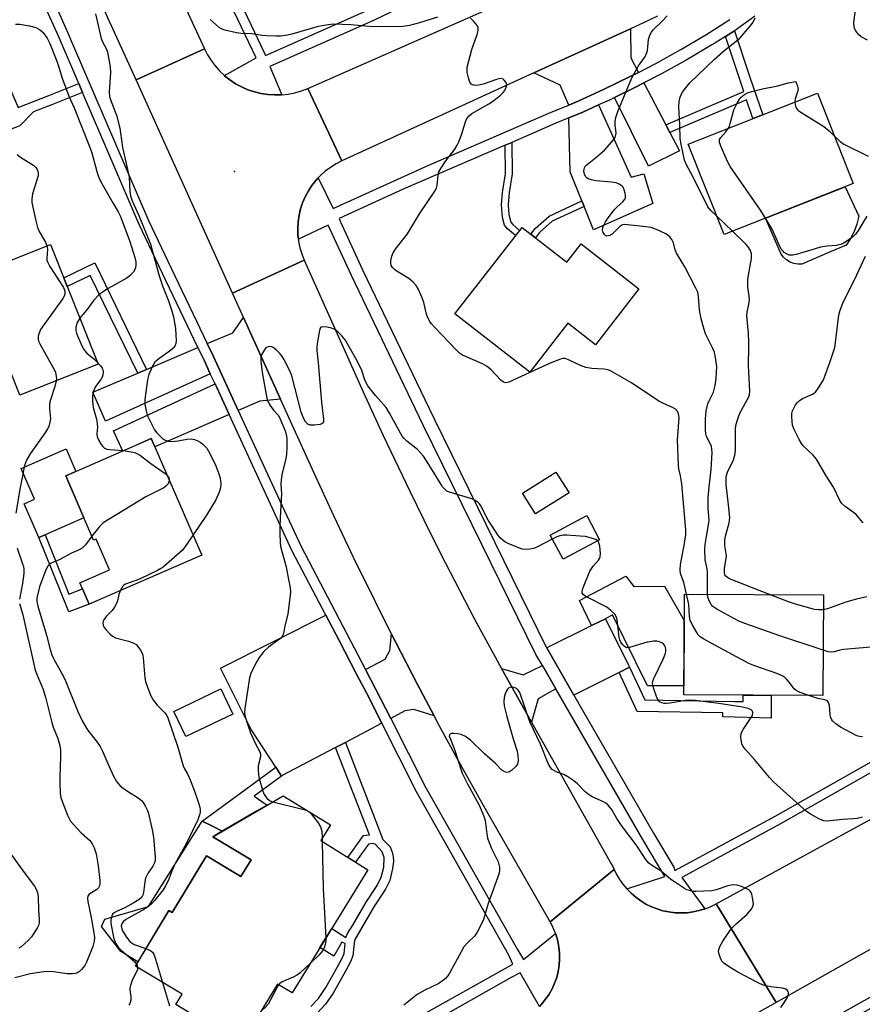
# Model space of a CAD drawing. Units: inches. Extents: x 1261764 to 1267764, y 517453 to 521453.
# Drawn here: x 1263241 to 1263506, y 519797 to 520107 of the extents above; entities that cross this region are included whole.
import ezdxf

# ---------------------------------------------------------------- set-up
doc = ezdxf.new("R2010")
doc.units = ezdxf.units.IN
doc.header["$MEASUREMENT"] = 0
for name, color, linetype in [('BLDG-Footprint', 5, 'Continuous'), ('CULTRL-Pad', 6, 'Continuous'), ('ELEV-Spot Elevation', 7, 'Continuous'), ('TRANS-Driveway', 251, 'Continuous'), ('TRANS-Non Street Sidewalk', 7, 'Continuous'), ('TRANS-Road', 130, 'Continuous'), ('TRANS-Street Sidewalk', 7, 'Continuous'), ('Undefined', 1, 'Continuous')]:
    doc.layers.add(name, color=color, linetype=linetype)

msp = doc.modelspace()

# ---------------------------------------------------------------- linework, layer by layer
at = {"layer": 'BLDG-Footprint'}
for points, elevation in [([(1263503.42, 520054.96), (1263462.8, 520038.92), (1263451.55, 520067.4), (1263492.17, 520083.44)], 391.88), ([(1263399.24, 520041.21), (1263413.36, 520030.25), (1263417.83, 520036.02), (1263436.01, 520021.91), (1263422.34, 520004.3), (1263413.65, 520011.04), (1263401.74, 519995.68), (1263378.13, 520014.01)], 387.2), ([(1263265.83, 519998.12), (1263241.18, 519988.39), (1263226.29, 520026.1), (1263250.93, 520035.83)], 390.67), ([(1263282.58, 519974.74), (1263298.54, 519938.04), (1263263.05, 519922.61), (1263260.1, 519929.41), (1263269.4, 519933.45), (1263265.2, 519943.11), (1263264.46, 519942.79), (1263255.66, 519963.03)], 387.03), ([(1263414.03, 519957.65), (1263403.49, 519951.04), (1263399.37, 519957.6), (1263409.92, 519964.21)], 384.88), ([(1263423.65, 519942.9), (1263412.14, 519936.79), (1263408.1, 519944.39), (1263419.61, 519950.51)], 384.38), ([(1263494.06, 519925.64), (1263493.91, 519893.89), (1263450.17, 519894.1), (1263450.32, 519925.85)], 386.94), ([(1263308.23, 519888.04), (1263293.42, 519880.99), (1263289.65, 519888.92), (1263304.46, 519895.97)], 385.3), ([(1263350.76, 519839.09), (1263326.89, 519800.31), (1263322.34, 519803.11), (1263310.72, 519784.23), (1263290.29, 519796.67), (1263292.27, 519799.96), (1263277.6, 519808.79), (1263288.11, 519826.25), (1263289.19, 519825.59), (1263299.97, 519843.5), (1263310.81, 519836.97), (1263313.99, 519842.25), (1263301.97, 519849.48), (1263324.08, 519862.39), (1263338.97, 519853.22), (1263335.91, 519848.24)], 384.71)]:
    msp.add_lwpolyline(points, close=True, dxfattribs=dict(at, elevation=elevation))
at = {"layer": 'CULTRL-Pad'}
for points in [[(1263496.01, 520033.36), (1263487.33, 520029.63), (1263486.06, 520029.63), (1263484.8, 520029.86), (1263483.61, 520030.31), (1263482.51, 520030.97), (1263481.54, 520031.8), (1263480.74, 520032.8), (1263475.85, 520044.07), (1263500.93, 520053.98), (1263505.2, 520044.69), (1263504.61, 520042.26), (1263503.75, 520039.92), (1263502.62, 520037.69), (1263501.24, 520035.61)], [(1263249.18, 519944.45), (1263247.23, 519943.6), (1263242.6, 519954.25), (1263245.87, 519955.67), (1263241.65, 519965.36), (1263255.81, 519971.52), (1263258.89, 519964.44), (1263255.66, 519963.03), (1263261.42, 519949.77)], [(1263431.88, 519931.44), (1263434.39, 519928.26), (1263444.1, 519928.28), (1263450.28, 519917.49), (1263450.18, 519896.93), (1263438.74, 519896.98), (1263427.75, 519919.34), (1263425.46, 519918.04), (1263421.11, 519915.91), (1263417.29, 519923.79)], [(1263301.97, 519849.48), (1263313.99, 519842.25), (1263310.81, 519836.97), (1263299.97, 519843.5), (1263289.19, 519825.59), (1263288.11, 519826.25), (1263278.41, 519810.13), (1263273, 519813.39), (1263266.97, 519821.18), (1263267.99, 519823.55), (1263281.71, 519827.52), (1263298.63, 519854.4), (1263302.03, 519852.69), (1263304.94, 519851.22)]]:
    msp.add_lwpolyline(points, close=True, dxfattribs=at)
at = {"layer": 'ELEV-Spot Elevation'}
msp.add_point((1263308.8, 520058.8, 385.31), dxfattribs=at)
at = {"layer": 'TRANS-Driveway'}
for points in [[(1263435.87, 520089.99), (1263433.27, 520088.64), (1263425.13, 520084.68), (1263416.87, 520080.95), (1263413.92, 520079.7), (1263411.29, 520085.96), (1263403, 520089.79), (1263433.35, 520103.7), (1263433.47, 520094.57)], [(1263444.52, 520073.5), (1263445.8, 520071.07), (1263448.83, 520065.29), (1263439.07, 520060.49), (1263428.29, 520082.04), (1263434.96, 520085.28), (1263437.62, 520086.67)], [(1263418.78, 520047.81), (1263418.09, 520049.52), (1263414.43, 520058.64), (1263414.02, 520075.67), (1263418.38, 520077.5), (1263423.28, 520079.72), (1263433.55, 520057.05), (1263437.57, 520058.05), (1263440.44, 520048.68), (1263421.75, 520040.4)], [(1263323.26, 519987.16), (1263316.77, 519986.55), (1263309.96, 519983.59), (1263302.04, 520000.78), (1263300.2, 520004.64), (1263308.28, 520008.06), (1263311.65, 520012.81)], [(1263301.15, 519995.15), (1263268.18, 519980.2), (1263264.23, 519989.4), (1263278.31, 519995.37), (1263281.04, 519996.52), (1263297.29, 520003.4), (1263299.18, 519999.44)], [(1263307.06, 519982.33), (1263283.7, 519972.17), (1263282.58, 519974.74), (1263273.61, 519970.84), (1263270.72, 519977.21), (1263302.64, 519991.93)], [(1263355.13, 519885.21), (1263343.68, 519879.17), (1263340.6, 519877.55), (1263323.61, 519868.59), (1263323.58, 519868.57), (1263321.73, 519871.41), (1263314.07, 519883.18), (1263304.33, 519902.47), (1263337.49, 519919.14), (1263341.67, 519911.18), (1263347.21, 519900.64), (1263350.38, 519894.59)], [(1263433.07, 519902.84), (1263429.8, 519901.18), (1263415.59, 519894), (1263407.11, 519908.71), (1263406.99, 519908.96), (1263421.11, 519915.91), (1263425.46, 519918.04)], [(1263371.57, 519887.55), (1263365.23, 519889.48), (1263362.41, 519889.06), (1263357.92, 519886.69), (1263353.19, 519896.04), (1263350.12, 519901.9), (1263350.01, 519902.11), (1263356.17, 519905.36), (1263357.61, 519908.09), (1263358.18, 519913.25), (1263359.54, 519910.55), (1263366.34, 519897.39)], [(1263409.86, 519896.05), (1263404.37, 519892.89), (1263402.23, 519885.51), (1263393.69, 519900.68), (1263392.77, 519902.38), (1263399.61, 519900.38), (1263405.68, 519903.31)]]:
    msp.add_lwpolyline(points, close=True, dxfattribs=at)
at = {"layer": 'TRANS-Non Street Sidewalk'}
for points in [[(1263259.77, 520086.44), (1263260.96, 520083.65), (1263251.51, 520079.9), (1263245.48, 520077.55), (1263241.26, 520073.2), (1263233.31, 520070.09), (1263232.3, 520072.41), (1263231.09, 520075.19), (1263237.66, 520077.75), (1263227.8, 520100.39), (1263230.79, 520101.83), (1263240.75, 520078.96), (1263250.4, 520082.73)], [(1263445.8, 520071.07), (1263444.52, 520073.5), (1263469.02, 520083.95), (1263467.85, 520087.4), (1263463.22, 520101.27), (1263466.08, 520103.07), (1263470.96, 520088.45), (1263474.97, 520076.65), (1263471.91, 520075.44), (1263469.91, 520081.35)], [(1263393.98, 520067.07), (1263396.05, 520067.96), (1263396.16, 520058.03), (1263395.18, 520052.19), (1263394.87, 520048.28), (1263395.12, 520045.25), (1263395.71, 520042.88), (1263396.31, 520042.12), (1263398.49, 520040.25), (1263397.21, 520038.6), (1263394.67, 520040.77), (1263393.77, 520041.86), (1263393.11, 520044.36), (1263392.76, 520048.26), (1263393.1, 520052.17), (1263394.08, 520058.03)], [(1263418.78, 520047.81), (1263408.77, 520043.16), (1263404.74, 520039.6), (1263403.46, 520037.94), (1263402, 520039.07), (1263403.39, 520040.86), (1263407.75, 520044.72), (1263418.09, 520049.52)], [(1263281.04, 519996.52), (1263278.31, 519995.37), (1263263.4, 520026.07), (1263256.15, 520022.62), (1263255.06, 520025.37), (1263264.78, 520030)], [(1263249.18, 519944.45), (1263256.68, 519925.81), (1263260.95, 519927.45), (1263262.19, 519924.59), (1263263.04, 519922.64), (1263256.65, 519920.19), (1263247.23, 519943.6)], [(1263429.8, 519901.18), (1263433.07, 519902.84), (1263437.85, 519892.55), (1263466.12, 519892.04), (1263468.85, 519891.99), (1263468.87, 519894.01), (1263474.01, 519893.99), (1263477.68, 519893.97), (1263477.67, 519886.82), (1263462.41, 519887.16), (1263462.42, 519888.44), (1263435.49, 519888.92)], [(1263323.58, 519868.57), (1263315.01, 519862.25), (1263319.04, 519859.45), (1263315.67, 519857.48), (1263304.94, 519851.22), (1263302.03, 519852.69), (1263298.63, 519854.4), (1263321.73, 519871.41)]]:
    msp.add_lwpolyline(points, close=True, dxfattribs=at)
msp.add_lwpolyline([(1263332.84, 519796.11), (1263335.21, 519798.61), (1263337.55, 519802.02), (1263341.2, 519808.57), (1263342.67, 519811.29), (1263343.27, 519812.78), (1263343.58, 519815.87), (1263342.56, 519816.32), (1263340.08, 519811.87), (1263335.67, 519814.58), (1263339.35, 519820.55), (1263343.78, 519817.82), (1263344.35, 519819.05), (1263345.97, 519821.62), (1263350.21, 519828.89), (1263353.62, 519834.09), (1263354.97, 519836.75), (1263355.72, 519839.88), (1263355.9, 519842.9), (1263355.29, 519844.75), (1263353.03, 519847.1), (1263352.32, 519847.31), (1263350.92, 519847.17), (1263346.89, 519841.48), (1263344.48, 519842.96), (1263349.36, 519849.85), (1263351.21, 519850.03), (1263340.6, 519877.55), (1263343.68, 519879.17), (1263355.46, 519848.64), (1263357.76, 519846.27), (1263358.41, 519844.66), (1263358.75, 519843.28), (1263358.77, 519841.72), (1263358.52, 519839.47), (1263357.62, 519835.66), (1263356.26, 519833), (1263352.63, 519827.45), (1263348.41, 519820.2), (1263346.53, 519816.93), (1263346.03, 519811.99), (1263345.25, 519810.07), (1263343.68, 519807.22), (1263339.78, 519800.26), (1263337.43, 519796.83), (1263334.78, 519793.98)], dxfattribs=at)
at = {"layer": 'TRANS-Road'}
for points in [[(1263214.26, 520284.76), (1263246.31, 520213.47), (1263253.29, 520197.93), (1263265.39, 520171.02), (1263299.36, 520097.39), (1263277.81, 520087.59), (1263265.07, 520115.73), (1263264.25, 520117.56), (1263252.48, 520142.58), (1263215.96, 520220.23), (1263206.48, 520242.16), (1263195.15, 520268.37), (1263178.5, 520306.9)], [(1263441.92, 520107.69), (1263437.46, 520105.58), (1263433.35, 520103.7), (1263403, 520089.79), (1263342.58, 520062.11), (1263331.84, 520084.91), (1263394.47, 520112.46)], [(1263757.15, 519953.68), (1263693.81, 519917.75), (1263669.39, 519904.1), (1263632.53, 519883.51), (1263604.41, 519867.79), (1263554.52, 519839.72), (1263549.79, 519837.06), (1263516.53, 519818.35), (1263479.16, 519797.3), (1263460.37, 519828.34), (1263498.8, 519849.49), (1263511.76, 519856.45), (1263515.06, 519858.23), (1263520.39, 519861.09), (1263568.78, 519887.1), (1263601.05, 519905.41), (1263612.95, 519912.16), (1263621.91, 519917.24), (1263625.89, 519919.5), (1263660.92, 519939.37), (1263668.33, 519943.58), (1263678.08, 519949), (1263736.64, 519981.52)], [(1263404.7, 519796.08), (1263405.46, 519796.85), (1263406.68, 519798.34), (1263407.77, 519799.94), (1263408.71, 519801.63), (1263409.51, 519803.39), (1263410.15, 519805.21), (1263410.62, 519807.08), (1263410.93, 519808.99), (1263411.08, 519810.91), (1263411.05, 519812.84), (1263410.86, 519814.77), (1263410.5, 519816.66), (1263409.98, 519818.52), (1263409.79, 519819.02), (1263409.3, 519820.33), (1263408.74, 519821.52), (1263408.12, 519822.67), (1263428.21, 519839.18), (1263429.01, 519837.55), (1263429.94, 519835.99), (1263430.99, 519834.51), (1263432.17, 519833.1), (1263432.22, 519833.04), (1263433.57, 519831.67), (1263435.03, 519830.42), (1263436.59, 519829.3), (1263438.24, 519828.31), (1263439.97, 519827.46), (1263441.76, 519826.75), (1263443.6, 519826.2), (1263445.48, 519825.81), (1263447.39, 519825.57), (1263449.31, 519825.5), (1263451.23, 519825.58), (1263453.14, 519825.82), (1263455.02, 519826.22), (1263456.75, 519826.75), (1263456.86, 519826.78), (1263458.65, 519827.49), (1263460.37, 519828.34), (1263479.16, 519797.3), (1263473.78, 519794.27)]]:
    msp.add_lwpolyline(points, dxfattribs=at)
for points in [[(1263305.62, 520088.97), (1263305.66, 520088.94), (1263307.34, 520087.61), (1263309.13, 520086.42), (1263311.01, 520085.39), (1263312.98, 520084.53), (1263315.02, 520083.84), (1263317.11, 520083.33), (1263319.23, 520083), (1263321.37, 520082.86), (1263323.52, 520082.9), (1263323.63, 520082.91), (1263325.66, 520083.13), (1263327.77, 520083.55), (1263329.83, 520084.14), (1263331.84, 520084.91), (1263342.58, 520062.11), (1263340.74, 520061.18), (1263339, 520060.09), (1263337.35, 520058.86), (1263335.82, 520057.49), (1263335.12, 520056.75), (1263334.41, 520056), (1263333.14, 520054.38), (1263332.01, 520052.66), (1263331.03, 520050.85), (1263330.22, 520048.97), (1263329.57, 520047.02), (1263329.09, 520045.02), (1263328.79, 520042.98), (1263328.67, 520040.93), (1263328.72, 520038.88), (1263328.88, 520037.48), (1263328.96, 520036.83), (1263329.36, 520034.82), (1263329.95, 520032.85), (1263330.7, 520030.93), (1263308.16, 520020.53), (1263277.81, 520087.59), (1263299.36, 520097.39), (1263300.3, 520095.53), (1263301.4, 520093.76), (1263302.68, 520092.03), (1263304.1, 520090.42)], [(1263392.77, 519902.38), (1263393.69, 519900.68), (1263402.23, 519885.51), (1263427.34, 519840.94), (1263427.8, 519840.07), (1263428.21, 519839.18), (1263408.12, 519822.67), (1263387.61, 519858.37), (1263380.38, 519871.3), (1263373.29, 519884.31), (1263371.57, 519887.55), (1263366.34, 519897.39), (1263359.54, 519910.55), (1263358.18, 519913.25), (1263352.89, 519923.78), (1263346.37, 519937.08), (1263340.01, 519950.46), (1263333.79, 519963.9), (1263323.26, 519987.16), (1263311.65, 520012.81), (1263308.16, 520020.53), (1263330.7, 520030.93), (1263349.27, 519989.5), (1263355.47, 519975.95), (1263364, 519958.01), (1263370.58, 519944.64), (1263375.06, 519935.78), (1263384.23, 519918.15)]]:
    msp.add_lwpolyline(points, close=True, dxfattribs=at)
at = {"layer": 'TRANS-Street Sidewalk'}
for points in [[(1263301.97, 520130.25), (1263315.11, 520102.6), (1263318.05, 520096.42), (1263318.57, 520095.24), (1263350.99, 520109.67)], [(1263385.04, 520122.01), (1263352.55, 520106.32), (1263321.09, 520092.31), (1263319.85, 520091.81), (1263323.63, 520082.91), (1263323.52, 520082.9), (1263321.37, 520082.86), (1263319.23, 520083), (1263317.11, 520083.33), (1263315.02, 520083.84), (1263312.98, 520084.53), (1263311.01, 520085.39), (1263309.13, 520086.42), (1263307.34, 520087.61), (1263305.66, 520088.94), (1263305.62, 520088.97), (1263315.57, 520094.51), (1263305.17, 520116.4)], [(1263472.5, 520107.63), (1263466.74, 520103.48), (1263466.08, 520103.07), (1263463.22, 520101.27), (1263459.86, 520099.16), (1263458.98, 520098.61), (1263451.09, 520093.95), (1263443.09, 520089.51), (1263437.62, 520086.67), (1263434.96, 520085.28), (1263428.29, 520082.04), (1263426.72, 520081.28), (1263423.28, 520079.72), (1263418.38, 520077.5), (1263414.02, 520075.67), (1263409.93, 520073.95), (1263396.05, 520067.96), (1263393.98, 520067.07), (1263361.87, 520053.22), (1263341.74, 520044.05), (1263342.03, 520043.19), (1263349.12, 520027.69), (1263368.64, 519987.09), (1263371.71, 519980.71), (1263406.99, 519908.96), (1263407.11, 519908.71), (1263415.59, 519894), (1263440.61, 519850.59), (1263446.97, 519839.91), (1263447.37, 519838.88), (1263479.11, 519856.09), (1263527.94, 519883.76)], [(1263520.72, 519876.25), (1263480.56, 519853.49), (1263449.52, 519836.65), (1263456.75, 519826.75), (1263455.02, 519826.22), (1263453.14, 519825.82), (1263451.23, 519825.58), (1263449.31, 519825.5), (1263447.39, 519825.57), (1263445.48, 519825.81), (1263443.6, 519826.2), (1263441.76, 519826.75), (1263439.97, 519827.46), (1263438.24, 519828.31), (1263436.59, 519829.3), (1263435.03, 519830.42), (1263433.57, 519831.67), (1263432.22, 519833.04), (1263432.17, 519833.1), (1263444.16, 519836.95), (1263437.22, 519848.6), (1263409.86, 519896.05), (1263405.68, 519903.31), (1263403.64, 519906.85), (1263386.62, 519941.46), (1263368.17, 519978.99), (1263345.55, 520026.02), (1263338.27, 520041.95), (1263328.88, 520037.48), (1263328.72, 520038.88), (1263328.67, 520040.93), (1263328.79, 520042.98), (1263329.09, 520045.02), (1263329.57, 520047.02), (1263330.22, 520048.97), (1263331.03, 520050.85), (1263332.01, 520052.66), (1263333.14, 520054.38), (1263334.41, 520056), (1263335.12, 520056.75), (1263339.86, 520047.14), (1263369.22, 520060.48), (1263408.46, 520077.41), (1263413.92, 520079.7), (1263416.87, 520080.95), (1263425.13, 520084.68), (1263433.27, 520088.64), (1263435.87, 520089.99), (1263441.31, 520092.82), (1263449.23, 520097.21), (1263457.03, 520101.82), (1263464.64, 520106.6)], [(1263479.44, 519782.52), (1263540.82, 519816.92), (1263542.1, 519817.64), (1263556.03, 519825.45), (1263560.77, 519828.11), (1263594.3, 519846.92), (1263614.15, 519857.89), (1263621.75, 519862.08), (1263643.45, 519874.18), (1263645.07, 519872.8), (1263615.49, 519855.47), (1263574.29, 519832.39), (1263531.84, 519808.38), (1263489.25, 519784.37)]]:
    msp.add_lwpolyline(points, dxfattribs=at)
for points in [[(1263358.71, 519788.33, 0), (1263396.36, 519809.43, 0), (1263395.14, 519812.21, 0), (1263366.06, 519863.59, 0), (1263355.13, 519885.21, 0), (1263350.38, 519894.59, 0), (1263347.21, 519900.64, 0), (1263341.67, 519911.18, 0), (1263337.49, 519919.14, 0), (1263326.87, 519939.35, 0), (1263307.06, 519982.33, 0), (1263302.64, 519991.93, 0), (1263301.15, 519995.15, 0), (1263299.18, 519999.44, 0), (1263297.29, 520003.4, 0), (1263282.81, 520033.71, 0), (1263278.8, 520042.11, 0), (1263260.96, 520083.65, 0), (1263259.77, 520086.44, 0), (1263253.38, 520101.32, 0), (1263249.17, 520110.65, 0), (1263239.45, 520132.21, 0)], [(1263252.02, 520112.02, 0), (1263256.27, 520102.59, 0), (1263257.73, 520099.21, 0), (1263281.68, 520043.41, 0), (1263288.88, 520028.35, 0), (1263300.2, 520004.64, 0), (1263302.04, 520000.78, 0), (1263309.96, 519983.59, 0), (1263323.05, 519955.2, 0), (1263329.71, 519940.75, 0), (1263350.01, 519902.11, 0), (1263350.12, 519901.9, 0), (1263353.19, 519896.04, 0), (1263357.92, 519886.69, 0), (1263368.85, 519865.08, 0), (1263377.24, 519850.26, 0), (1263397.9, 519813.77, 0), (1263399.76, 519810.87, 0), (1263409.79, 519819.02, 0), (1263409.98, 519818.52, 0), (1263410.5, 519816.66, 0), (1263410.86, 519814.77, 0), (1263411.05, 519812.84, 0), (1263411.08, 519810.91, 0), (1263410.93, 519808.99, 0), (1263410.62, 519807.08, 0), (1263410.15, 519805.21, 0), (1263409.51, 519803.39, 0), (1263408.71, 519801.63, 0), (1263407.77, 519799.94, 0), (1263406.68, 519798.34, 0), (1263405.46, 519796.85, 0), (1263404.7, 519796.08, 0), (1263398.61, 519806.62, 0), (1263395.87, 519805.14, 0), (1263369.46, 519790.34, 0)]]:
    msp.add_polyline3d(points, dxfattribs=at)
at = {"layer": 'Undefined'}
for p, q in [((1263465.51, 520039.99, 390), (1263460.46, 520044.85, 390)), ((1263336.37, 519849, 384), (1263336.39, 519847.94, 384))]:
    msp.add_line(p, q, dxfattribs=at)
for points, elevation in [([(1263265.06, 520108.4), (1263266.77, 520100.65), (1263267.2, 520099.57), (1263268.5, 520097.28), (1263268.86, 520096.3), (1263269.65, 520091.72), (1263269.73, 520089.98), (1263269.36, 520083.82), (1263269.48, 520082.43), (1263269.92, 520080.82), (1263271.65, 520076.52), (1263272.67, 520072.38), (1263272.93, 520070.97), (1263273.55, 520066.38), (1263274.73, 520061.27), (1263275.63, 520056.96), (1263275.89, 520052.51), (1263276.09, 520051.12), (1263276.61, 520049.57), (1263278.71, 520044.94), (1263282.31, 520035.96), (1263285.03, 520025.97), (1263286.09, 520022.86), (1263288.02, 520018.09), (1263289, 520015.29), (1263289.54, 520013.06), (1263290.16, 520009.36), (1263290.38, 520005.48), (1263290.29, 520004.62), (1263289.97, 520003.81), (1263289.48, 520003.19), (1263288.68, 520002.45), (1263284.94, 519999.81), (1263283.76, 519998.75), (1263283.27, 519998.08), (1263282.86, 519997.31), (1263281.79, 519994.91), (1263281.4, 519993.23), (1263280.51, 519987.05), (1263280.56, 519985.62), (1263281.06, 519983), (1263281.32, 519982.17), (1263281.78, 519981.11), (1263283.61, 519977.5), (1263284.29, 519976.6), (1263285.25, 519975.57), (1263286.07, 519974.8), (1263286.73, 519974.32), (1263287.92, 519973.89), (1263289, 519973.81), (1263291.02, 519974.02), (1263293.79, 519974.6), (1263295.14, 519974.65), (1263296.22, 519974.42), (1263297.27, 519974.03), (1263298.01, 519973.65), (1263298.67, 519973.14), (1263300.04, 519971.74), (1263300.96, 519970.31), (1263302.93, 519966.17), (1263303.86, 519963.7), (1263304.27, 519962.3), (1263304.43, 519960.64), (1263304.35, 519959.27), (1263303.92, 519957.91), (1263302.87, 519955.52), (1263300.01, 519950.63), (1263295.75, 519944.45)], 386), ([(1263457.6, 519925.81), (1263457.61, 519932.7), (1263457.47, 519933.74), (1263456.85, 519936.55), (1263456.75, 519939.72), (1263456.91, 519941.42), (1263457.28, 519943.95), (1263458.07, 519948.22), (1263458.08, 519949.13), (1263457.85, 519952.65), (1263457.8, 519956.1), (1263458.13, 519959.62), (1263458.78, 519965), (1263459.06, 519970.34), (1263459, 519971.43), (1263458.82, 519972.23), (1263458.27, 519973.58), (1263457.34, 519975.42), (1263457.08, 519976.23), (1263456.95, 519977.64), (1263456.95, 519980.83), (1263457.23, 519983.44), (1263457.71, 519985.64), (1263458.1, 519986.63), (1263459.45, 519989.38), (1263460.05, 519991.5), (1263460.37, 519993.7), (1263460.49, 519997.39), (1263460.17, 520000.25), (1263459.82, 520001.89), (1263459.32, 520003.09), (1263456.97, 520007.75), (1263456.52, 520009.1), (1263455.6, 520012.42), (1263455.07, 520015.28), (1263454.77, 520019.39), (1263454.54, 520020.77), (1263453.98, 520022.1), (1263450.48, 520028.75), (1263447.84, 520033.09), (1263447.43, 520034.13), (1263446.88, 520036.32), (1263446.43, 520037.35), (1263445.76, 520038.21), (1263444.45, 520039.19), (1263441.56, 520040.58), (1263439.92, 520041.16), (1263438.15, 520041.42), (1263431.51, 520042.13), (1263430.86, 520042.03), (1263430.22, 520041.7), (1263428.22, 520039.65), (1263427.56, 520039.12), (1263426.86, 520038.7), (1263426.4, 520038.52), (1263425.95, 520038.47), (1263425.55, 520038.63), (1263425.19, 520038.94), (1263424.76, 520039.55), (1263424.62, 520039.98), (1263424.59, 520040.41), (1263424.81, 520041.46), (1263425.47, 520042.99), (1263426.3, 520044.23), (1263428.31, 520046.8), (1263429.13, 520047.65), (1263430.93, 520049.21), (1263431.64, 520050.06), (1263431.79, 520050.55), (1263431.8, 520051.08), (1263431.67, 520051.92), (1263431.37, 520053.04), (1263431.04, 520053.81), (1263430.71, 520054.2), (1263429.83, 520054.77), (1263428.83, 520055.17), (1263427.43, 520055.42), (1263422.5, 520055.82), (1263421.12, 520056.13), (1263420.09, 520056.49), (1263419.65, 520056.76), (1263419.23, 520057.25), (1263418.94, 520057.97), (1263418.74, 520059), (1263418.75, 520059.52), (1263418.86, 520059.97), (1263419.24, 520060.59), (1263422.33, 520063.04), (1263425.19, 520065.48), (1263427.54, 520068.07), (1263428.53, 520069.47), (1263428.79, 520070.28), (1263428.84, 520070.85), (1263428.59, 520073.48), (1263428.6, 520074.63), (1263428.8, 520075.75), (1263429.38, 520077.66), (1263433.79, 520088.28), (1263435.89, 520092.01), (1263437.79, 520094.62), (1263438.34, 520095.59), (1263438.72, 520096.9), (1263439.09, 520100.35), (1263439.44, 520101.69), (1263439.96, 520102.6), (1263440.61, 520103.43), (1263443.38, 520106.13), (1263444.95, 520107.81)], 388), ([(1263507.97, 520100.08), (1263505.96, 520101.14), (1263505.09, 520101.86), (1263504.26, 520103.05), (1263503.87, 520103.83), (1263503.72, 520104.35), (1263503.67, 520105.71), (1263504.17, 520109.66)], 392), ([(1263239.89, 520105.19), (1263241.28, 520105.1), (1263244.22, 520104.59), (1263246.24, 520104.13), (1263247.43, 520103.51), (1263248.44, 520102.63), (1263249.81, 520100.7), (1263250.71, 520099.03), (1263252.85, 520093.52), (1263253.53, 520091.66), (1263254.56, 520088.17), (1263256.7, 520082.49), (1263258.37, 520078.82), (1263263.2, 520066.69), (1263263.87, 520064.69), (1263265.43, 520058.77), (1263265.87, 520057.38), (1263266.74, 520055.54), (1263270.45, 520048.96), (1263272.2, 520046.13), (1263272.94, 520044.59), (1263275.84, 520036.81), (1263277.41, 520031.72), (1263277.72, 520030.32), (1263277.75, 520029.22), (1263277.55, 520028.16), (1263276.99, 520027.22), (1263276.05, 520026.16), (1263275.4, 520025.6), (1263274.67, 520025.13), (1263268.99, 520021.93), (1263267.27, 520020.82), (1263266.1, 520019.96), (1263264.54, 520018.34), (1263262.61, 520015.65), (1263260.1, 520012.63)], 388), ([(1263372.66, 520107.36), (1263366.97, 520105.53), (1263363.79, 520104.76), (1263361.81, 520104.46), (1263352.33, 520104.34), (1263345.36, 520104.9), (1263339.93, 520105.12), (1263338.23, 520104.92), (1263335.14, 520104.4), (1263326.84, 520101.98), (1263325.45, 520101.71), (1263323.22, 520101.41), (1263321.8, 520101.37), (1263318.9, 520101.51), (1263317.45, 520101.63), (1263314.25, 520102.07), (1263310.86, 520102.17), (1263309.44, 520102.41), (1263305.77, 520103.27), (1263304.71, 520103.67), (1263303.99, 520104.13), (1263301.11, 520106.63)], 386), ([(1263451.02, 519925.85), (1263450.15, 519929.42), (1263449.13, 519932.31), (1263448.96, 519933.41), (1263449.13, 519935.12), (1263450.39, 519941.72), (1263450.75, 519944.59), (1263450.8, 519946.06), (1263449.53, 519960.47), (1263449.14, 519963), (1263448.59, 519965.26), (1263448.45, 519966.29), (1263448.18, 519974.36), (1263448.68, 519981.32), (1263448.44, 519982.68), (1263447.96, 519983.61), (1263447.56, 519983.96), (1263446.83, 519984.39), (1263443.6, 519985.85), (1263442.29, 519986.52), (1263433.69, 519992.27), (1263427.04, 519996.04), (1263426.23, 519996.36), (1263425.14, 519996.6), (1263421.2, 519996.82), (1263419.27, 519997.12), (1263417.69, 519997.71), (1263413.84, 519999.58), (1263412.79, 519999.9), (1263412.13, 519999.92), (1263411.32, 519999.74), (1263408.08, 519998.51), (1263395.1, 519992.54), (1263394.12, 519992.32), (1263393.44, 519992.46), (1263392.54, 519993.12), (1263389.49, 519996.4), (1263388.26, 519997.48), (1263386.76, 519998.27), (1263380.53, 520000.97), (1263379.59, 520001.63), (1263378.55, 520002.63), (1263371.66, 520009.82), (1263370.73, 520010.87), (1263370.24, 520011.55), (1263369.6, 520012.79), (1263369.2, 520013.86), (1263368.3, 520017.62), (1263367.86, 520019.02), (1263366.7, 520021.68), (1263365.97, 520022.9), (1263364.98, 520023.97), (1263363.66, 520025.13), (1263359.69, 520027.53), (1263359, 520028.03), (1263358.47, 520028.61), (1263358.11, 520029.26), (1263357.94, 520029.99), (1263357.99, 520030.81), (1263358.3, 520032.18), (1263358.72, 520033.23), (1263359.38, 520034.21), (1263363.16, 520039.15), (1263366.98, 520045.51), (1263372.05, 520052.93), (1263372.35, 520053.69), (1263372.54, 520054.48), (1263372.84, 520057.58), (1263373.12, 520058.66), (1263373.68, 520059.69), (1263375.32, 520062.17), (1263378.05, 520065.8), (1263378.83, 520067.06), (1263379.33, 520068.12), (1263380.18, 520070.3), (1263381.46, 520074.46), (1263381.91, 520075.49), (1263382.58, 520076.33), (1263383.42, 520077.02), (1263388.79, 520080.07), (1263390, 520080.82), (1263390.92, 520081.51), (1263392.48, 520082.83), (1263393.31, 520083.64), (1263393.8, 520084.32), (1263394.27, 520085.31), (1263394.44, 520086.06), (1263394.28, 520086.76), (1263393.67, 520087.57), (1263393.27, 520087.86), (1263392.8, 520088), (1263392.02, 520087.93), (1263391.19, 520087.72), (1263387.03, 520086.23), (1263385.6, 520085.95), (1263384.46, 520085.88), (1263383.69, 520086.01), (1263383.25, 520086.28), (1263382.81, 520086.9), (1263382.38, 520088.23), (1263382.02, 520089.91), (1263381.94, 520090.75), (1263382.03, 520091.6), (1263383.44, 520097.22), (1263385.15, 520101.85), (1263385.46, 520103.19), (1263385.42, 520103.91), (1263385.19, 520104.6), (1263384.75, 520105.28), (1263384.02, 520106.12), (1263382.98, 520107)], 386), ([(1263460.46, 520044.85), (1263458.66, 520046.55), (1263457.75, 520047.72), (1263453.09, 520057.05), (1263450.89, 520061.09), (1263450.32, 520062.4), (1263449.28, 520067.34), (1263449.02, 520069.1), (1263448.94, 520073.51), (1263448.6, 520079.14), (1263448.68, 520080.81), (1263448.99, 520082.14), (1263449.67, 520083.67), (1263450.32, 520084.64), (1263452.04, 520086.68), (1263459.78, 520094.15), (1263463.28, 520097.13), (1263466.66, 520099.77), (1263467.82, 520100.78), (1263470.97, 520104.37), (1263471.78, 520105.46), (1263472.33, 520106.4), (1263472.61, 520107.15)], 390), ([(1263464.11, 520072.36), (1263464.49, 520073.1), (1263464.76, 520073.86), (1263465.32, 520076.25), (1263465.92, 520078.24), (1263466.89, 520080.31), (1263467.63, 520081.52), (1263468.17, 520082.15), (1263469.22, 520083.03), (1263470.2, 520083.54), (1263471.57, 520083.97), (1263474.93, 520084.84), (1263479.7, 520085.75), (1263483.03, 520086.72), (1263485.35, 520087.12), (1263485.92, 520085.59), (1263486.08, 520084.63), (1263485.9, 520083.81), (1263485.14, 520081.69), (1263485.08, 520080.64)], 392), ([(1263485.08, 520080.64), (1263485.21, 520079.75), (1263485.43, 520078.96), (1263485.67, 520078.49), (1263486.03, 520078.08), (1263486.96, 520077.41), (1263494.25, 520072.91), (1263495.87, 520071.58), (1263497.47, 520070.03)], 392), ([(1263475.87, 520044.08), (1263474.03, 520046.95), (1263464.69, 520060.32), (1263463.89, 520061.89), (1263461.75, 520066.73), (1263461.34, 520068.06), (1263461.41, 520068.81), (1263461.82, 520069.51), (1263463.39, 520071.28), (1263464.11, 520072.36)], 392), ([(1263497.47, 520070.03), (1263499.35, 520068.19), (1263500.51, 520067.34), (1263508.17, 520063.62)], 392), ([(1263240.36, 520064.12), (1263241.44, 520063.26), (1263245.64, 520060.64), (1263246.25, 520060.07), (1263246.79, 520059.19), (1263247.03, 520058.23), (1263246.99, 520057.42), (1263245.22, 520051.71), (1263245.01, 520050.15), (1263245.05, 520049.04), (1263246.24, 520043.23), (1263246.74, 520041.22), (1263247.34, 520039.89), (1263249.26, 520036.56), (1263249.76, 520035.37)], 390), ([(1263507.78, 520044.7), (1263504.86, 520039.98), (1263504.18, 520039.04), (1263503.36, 520038.25), (1263501.73, 520037.05), (1263500.28, 520036.12), (1263499.51, 520035.78), (1263498.14, 520035.49), (1263495.24, 520035.25), (1263493.18, 520034.94), (1263491.45, 520034.48), (1263485.54, 520032.64), (1263484.44, 520032.45), (1263483.35, 520032.51), (1263482.63, 520032.78), (1263481.75, 520033.33), (1263481.36, 520033.67), (1263480.83, 520034.36), (1263480, 520035.91), (1263477.93, 520040.6), (1263475.87, 520044.08)], 392), ([(1263477.16, 519925.72), (1263464.56, 519930.67), (1263463.89, 519931.05), (1263463.33, 519931.51), (1263463.08, 519931.87), (1263462.9, 519932.51), (1263462.93, 519933.85), (1263463.53, 519937.77), (1263463.5, 519938.59), (1263463.1, 519941.09), (1263463.09, 519942.87), (1263463.3, 519944.02), (1263464.4, 519948.21), (1263464.59, 519949.92), (1263464.26, 519953.89), (1263463.47, 519960.32), (1263463.43, 519961.69), (1263463.51, 519962.79), (1263463.88, 519964.14), (1263465.78, 519968.07), (1263466.25, 519969.55), (1263466.38, 519970.95), (1263466.41, 519977.67), (1263466.57, 519978.9), (1263466.91, 519980.29), (1263467.41, 519981.94), (1263467.86, 519983.01), (1263470.6, 519987.86), (1263470.83, 519988.57), (1263470.94, 519989.56), (1263470.48, 519997.73), (1263470.64, 520003.47), (1263470.62, 520005.16), (1263470.48, 520007.96), (1263470.07, 520012.3), (1263470.03, 520013.46), (1263470.12, 520014.52), (1263470.69, 520017.56), (1263470.8, 520018.67), (1263470.75, 520019.54), (1263470.33, 520022.43), (1263470.27, 520024.65), (1263470.46, 520026.13), (1263471.42, 520031.44), (1263471.48, 520032.89), (1263471.16, 520033.91), (1263470.45, 520035.09), (1263469.65, 520035.95), (1263465.51, 520039.99)], 390), ([(1263249.76, 520035.37), (1263249.9, 520034.33), (1263249.71, 520031.45), (1263249.77, 520030.91), (1263249.99, 520030.17), (1263250.66, 520028.94), (1263254.92, 520022.31), (1263255.35, 520021.28), (1263255.43, 520020.54), (1263255.25, 520019.79), (1263254.71, 520018.8), (1263247.78, 520009.03), (1263247.22, 520007.75), (1263247.03, 520006.96), (1263246.96, 520006.18), (1263247.12, 520005.38), (1263247.48, 520004.6), (1263252.13, 519996.32), (1263252.44, 519995.52), (1263252.7, 519994.42), (1263252.77, 519993.59), (1263252.69, 519992.93)], 390), ([(1263506.63, 519948.24), (1263504.23, 519950.93), (1263500.95, 519953.33), (1263499.9, 519954.28), (1263499.29, 519955.26), (1263497.28, 519959.5), (1263494.9, 519963.02), (1263491.91, 519968.24), (1263490.89, 519969.5), (1263487.71, 519972.5), (1263487.19, 519973.21), (1263486.46, 519974.49), (1263484.83, 519977.66), (1263484.34, 519979.02), (1263484.2, 519980.14), (1263484.13, 519981.85), (1263484.17, 519982.69), (1263484.38, 519983.52), (1263485.3, 519985.37), (1263485.89, 519986.14), (1263486.43, 519986.63), (1263487.52, 519987.35), (1263490.67, 519988.75), (1263491.58, 519989.39), (1263492.77, 519990.99), (1263494.07, 519993.23), (1263496.09, 519998.64), (1263497.67, 520003.44), (1263498.02, 520005.78), (1263498.79, 520012.89), (1263499.01, 520014.05), (1263499.36, 520015.18), (1263500.23, 520017.35), (1263504.6, 520026.25), (1263507.29, 520032.16)], 392), ([(1263260.1, 520012.63), (1263259.32, 520011.27), (1263258.86, 520009.79), (1263258.85, 520008.73), (1263259.05, 520007.89), (1263259.33, 520007.1), (1263260.71, 520003.97), (1263261.6, 520002.47), (1263262.35, 520001.62), (1263264.52, 519999.8), (1263265.58, 519998.75)], 388), ([(1263408.78, 519943.11), (1263403.92, 519940.54), (1263402.84, 519940.15), (1263401.68, 519939.95), (1263400.2, 519939.86), (1263399.33, 519939.97), (1263397.94, 519940.45), (1263394.93, 519941.74), (1263393.86, 519942.27), (1263393.16, 519942.75), (1263392.34, 519943.52), (1263391.79, 519944.19), (1263388.58, 519949.1), (1263386.33, 519953.56), (1263385.86, 519954.26), (1263385.46, 519954.65), (1263384.53, 519955.29), (1263383.46, 519955.75), (1263376.38, 519957.88), (1263375.63, 519958.25), (1263374.81, 519958.89), (1263374.26, 519959.53), (1263373.77, 519960.27), (1263369.93, 519966.58), (1263368.2, 519969.27), (1263367.34, 519970.32), (1263366.39, 519971.3), (1263363.02, 519973.91), (1263362.02, 519974.88), (1263361.57, 519975.56), (1263357.55, 519982.8), (1263356.48, 519984.58), (1263353.17, 519988.34), (1263350.72, 519991.33), (1263349.9, 519992.91), (1263348.81, 519996.15), (1263348.14, 519997.72), (1263346.99, 519999.92), (1263344.46, 520004.33), (1263343.55, 520005.78), (1263342.51, 520007.13), (1263341.27, 520008.39), (1263340.35, 520009.11), (1263339.32, 520009.54), (1263337.94, 520009.83), (1263336.61, 520009.96), (1263335.99, 520009.8), (1263335.72, 520009.46), (1263335.47, 520008.73), (1263334.87, 520005.29), (1263334.65, 520003.57), (1263334.66, 520002.46), (1263335.09, 519998.54), (1263336.13, 519986.23), (1263336.78, 519980.87), (1263336.73, 519980.08), (1263336.54, 519979.65), (1263336.18, 519979.36), (1263335.69, 519979.18), (1263333.98, 519978.94), (1263332.56, 519978.97), (1263331.84, 519979.27), (1263331.08, 519979.99), (1263330.55, 519980.94), (1263329.78, 519983.07), (1263326.82, 519994.45), (1263326.14, 519996.06), (1263324.33, 519999.75), (1263323.72, 520000.74), (1263323.16, 520001.42), (1263321.9, 520002.66), (1263320.98, 520003.36), (1263320.49, 520003.58), (1263319.72, 520003.7), (1263319.01, 520003.56), (1263318.62, 520003.26), (1263317.97, 520002.37), (1263317.31, 520001.08), (1263317.07, 520000.25), (1263317.01, 519999.07), (1263317.45, 519995.57), (1263318.93, 519987.5), (1263319.3, 519986.41), (1263320.01, 519985.16), (1263321.02, 519983.74), (1263322.49, 519982.09), (1263323.06, 519981.14), (1263324.73, 519977.14), (1263325.06, 519976.03), (1263325.26, 519974.89), (1263325.29, 519971.92), (1263325.18, 519969.85), (1263324.9, 519968.44), (1263323.66, 519963.39), (1263323.41, 519961.76), (1263323.38, 519960.45), (1263323.59, 519957.41), (1263323.1, 519949.9), (1263322.99, 519946.78), (1263323.01, 519944.77), (1263323.1, 519942.19), (1263323.27, 519940.78), (1263323.73, 519938.87), (1263324.99, 519934.45), (1263325.72, 519930.41), (1263326.3, 519927.85), (1263326.36, 519926.46), (1263325.54, 519919.5), (1263324.61, 519915.84), (1263324.3, 519913.9), (1263324.1, 519913.12), (1263323.76, 519912.44), (1263323.24, 519911.84), (1263319.49, 519909.17), (1263318, 519907.75), (1263317.22, 519906.85), (1263316.53, 519905.88), (1263315.75, 519904.61), (1263315.06, 519903.28), (1263313.91, 519900.85), (1263313.46, 519899.45), (1263312.05, 519889.87), (1263311.94, 519888.47), (1263312.01, 519887.68), (1263312.21, 519886.85), (1263313.82, 519882.22), (1263315.32, 519878.88), (1263316.72, 519876.22), (1263316.97, 519875.5), (1263316.97, 519874.58), (1263316.21, 519871.82), (1263316.18, 519870.67), (1263316.35, 519868.92), (1263316.55, 519867.77), (1263317.66, 519863.84), (1263318.1, 519862.77), (1263318.96, 519861.6), (1263319.81, 519860.91), (1263320.83, 519860.49)], 384), ([(1263265.58, 519998.75), (1263266.59, 519997.64), (1263267.11, 519996.95), (1263267.35, 519996.45), (1263267.46, 519995.66), (1263267.37, 519994.83), (1263267.11, 519994.05), (1263266.71, 519993.33), (1263265.38, 519991.6), (1263264.95, 519990.91), (1263264.29, 519989.42), (1263264.05, 519988.35), (1263264.1, 519986.57), (1263264.34, 519984.49), (1263265.33, 519980.82), (1263265.57, 519979.47), (1263265.62, 519978.38), (1263265.45, 519976.27), (1263265.6, 519975.27), (1263266.06, 519974.2), (1263266.78, 519972.91), (1263267.3, 519972.22), (1263267.92, 519971.74), (1263268.64, 519971.45), (1263269.5, 519971.28), (1263273.89, 519970.96)], 388), ([(1263252.69, 519992.93), (1263252.2, 519991.09), (1263250.87, 519986.91), (1263250.6, 519985.78), (1263250.57, 519984.09), (1263250.83, 519980.97), (1263250.69, 519979.88), (1263250.34, 519978.55), (1263249.97, 519977.77), (1263249.32, 519976.77), (1263244.45, 519970), (1263243.35, 519967.91), (1263242.7, 519966.28), (1263241.26, 519958.78), (1263239.98, 519951.3)], 390), ([(1263273.89, 519970.96), (1263276.8, 519970.53), (1263277.6, 519970.31), (1263278.28, 519969.99), (1263279.17, 519969.39), (1263282.41, 519966.89), (1263286.96, 519963.77), (1263287.61, 519963.17)], 388), ([(1263287.61, 519963.17), (1263288.1, 519962.49), (1263288.23, 519961.75)], 388), ([(1263288.23, 519961.75), (1263288.09, 519961.02), (1263287.87, 519960.55), (1263287.19, 519959.73), (1263286.54, 519959.21), (1263280.86, 519956.38), (1263267.44, 519948.23), (1263266.39, 519947.23), (1263263.93, 519944.01)], 388), ([(1263263.93, 519944.01), (1263261.89, 519941.33), (1263260.83, 519940.26), (1263259.86, 519939.71), (1263257.53, 519938.68), (1263253.64, 519936.6), (1263251.12, 519935.51), (1263250.67, 519935.2), (1263250.07, 519934.58), (1263249.62, 519933.9), (1263249.27, 519933.15), (1263247.52, 519928.39), (1263246.69, 519925.21), (1263246.55, 519924.33), (1263246.57, 519923.46), (1263246.88, 519922.03), (1263249.61, 519912.91), (1263250.8, 519908.39), (1263251.31, 519906.75), (1263251.94, 519905.35), (1263254.46, 519900.81), (1263255.35, 519899.04), (1263259.5, 519888.83), (1263260.82, 519885.94), (1263262.5, 519883.12), (1263265.58, 519879.26), (1263266.5, 519877.87), (1263267.36, 519876.19), (1263268.92, 519872.5), (1263270.72, 519868.57), (1263271.69, 519866.81), (1263272.82, 519865.49), (1263273.7, 519864.72), (1263275.43, 519863.56), (1263278.48, 519861.72), (1263279.56, 519860.84), (1263280.08, 519860.21), (1263280.66, 519859.22), (1263281.29, 519857.91), (1263281.68, 519856.82), (1263282.85, 519851.66), (1263283.29, 519849.36), (1263283.84, 519843.15), (1263283.8, 519842), (1263283.59, 519841.24), (1263283.06, 519840.2), (1263281.55, 519837.91), (1263280.81, 519836.43), (1263280.54, 519835.32), (1263280.18, 519831.89), (1263279.97, 519831.1), (1263279.6, 519830.45), (1263278.8, 519829.72), (1263276.89, 519828.53), (1263274.29, 519827.15), (1263271.63, 519825.92), (1263270.9, 519825.5), (1263270.4, 519825.06), (1263270.15, 519824.62), (1263269.83, 519823.35), (1263269.84, 519822.5), (1263269.96, 519821.63), (1263270.69, 519817.85), (1263271.02, 519816.76), (1263271.6, 519815.59), (1263272.22, 519814.72), (1263272.96, 519813.92), (1263277.38, 519810.08), (1263277.99, 519809.43)], 388), ([(1263295.75, 519944.45), (1263293, 519940.48), (1263292.28, 519939.57), (1263290.78, 519938.16), (1263286.31, 519934.34), (1263285.58, 519933.84), (1263284.54, 519933.28), (1263278.92, 519930.55), (1263274.43, 519928.96), (1263273.96, 519928.66), (1263273.6, 519928.27), (1263272.82, 519926.86)], 386), ([(1263423.05, 519942.58), (1263422.64, 519942.92), (1263421.86, 519943.26), (1263419.25, 519943.91), (1263417.49, 519944.1), (1263413.38, 519944.31), (1263412.21, 519944.33), (1263411.18, 519944.2), (1263410.2, 519943.84), (1263408.78, 519943.11)], 384), ([(1263240.36, 519940.28), (1263242.12, 519935.33), (1263242.36, 519934.53), (1263242.48, 519933.7), (1263242.44, 519932.29), (1263242.1, 519929.16), (1263241.12, 519924.27)], 390), ([(1263506.42, 519855.61), (1263504.71, 519855.21), (1263503.39, 519855.06), (1263500.07, 519854.92), (1263495.21, 519854.4), (1263494.19, 519854.49), (1263492.83, 519855.02), (1263490.2, 519856.42), (1263488.73, 519857.39), (1263478.36, 519866.8), (1263477.15, 519868.11), (1263472.38, 519873.76), (1263469.5, 519877), (1263468.8, 519877.9), (1263468.44, 519878.63), (1263468.25, 519879.44), (1263468.12, 519880.83), (1263468.22, 519881.92), (1263468.41, 519882.44), (1263468.83, 519883.2), (1263471.16, 519886.66), (1263471.72, 519887.66), (1263471.88, 519888.32), (1263471.84, 519888.7), (1263471.64, 519889.08), (1263471.31, 519889.39), (1263470.44, 519889.81), (1263468.57, 519890.2), (1263461.19, 519891.36), (1263453.7, 519892.36), (1263452.09, 519892.43), (1263450.72, 519892.38), (1263445.73, 519891.53), (1263444.56, 519891.41), (1263444, 519891.44), (1263443.22, 519891.63), (1263442.53, 519891.96), (1263442.17, 519892.3), (1263441.65, 519893.26), (1263440.68, 519895.99), (1263440.36, 519897.07), (1263440.28, 519897.88), (1263440.38, 519898.42), (1263440.67, 519899.23), (1263443.67, 519905.38), (1263444.3, 519906.96), (1263444.51, 519907.74), (1263444.53, 519908.52), (1263444.31, 519909.29), (1263444.06, 519909.76), (1263443.5, 519910.33), (1263442.51, 519910.83), (1263441.71, 519910.98), (1263440.62, 519910.98), (1263439.53, 519910.85), (1263438.67, 519910.66), (1263433.05, 519909), (1263432.27, 519908.94), (1263431.81, 519909.09), (1263431.4, 519909.39), (1263430.85, 519910), (1263430.36, 519910.69), (1263429.98, 519911.44), (1263429.8, 519912.22), (1263429.53, 519915.05), (1263429.13, 519917.71), (1263428.83, 519918.82), (1263428.41, 519919.52), (1263427.22, 519920.7), (1263425.88, 519921.74), (1263419.29, 519925.11), (1263418.59, 519925.57), (1263418.17, 519926.1), (1263418.12, 519926.77), (1263418.34, 519927.56), (1263420.58, 519933.02), (1263421.6, 519934.62), (1263423.31, 519936.51), (1263423.6, 519937), (1263423.79, 519937.53), (1263423.89, 519938.63), (1263423.7, 519940.92), (1263423.43, 519941.99), (1263423.05, 519942.58)], 384), ([(1263272.82, 519926.86), (1263272.43, 519925.73), (1263271.99, 519923.7), (1263271.67, 519922.91), (1263270.97, 519921.66), (1263270.32, 519920.71), (1263268.44, 519918.72), (1263267.65, 519917.74), (1263267.44, 519917.32), (1263267.33, 519916.81), (1263267.4, 519916.04), (1263267.78, 519915.31), (1263268.33, 519914.64), (1263269.54, 519913.33), (1263270.41, 519912.55), (1263271.33, 519912.08), (1263275.47, 519911), (1263277.11, 519910.4), (1263277.79, 519909.91), (1263278.37, 519909.29), (1263279.24, 519908.16), (1263279.67, 519907.44), (1263279.93, 519906.65), (1263280.05, 519905.8), (1263280.53, 519899.44), (1263280.78, 519898.35), (1263281.4, 519896.49), (1263282.46, 519893.83), (1263283.26, 519892.37), (1263284.47, 519890.84), (1263286.87, 519888.5), (1263287.32, 519887.91), (1263287.69, 519887.19), (1263290.98, 519877.7), (1263292.61, 519871.76), (1263292.94, 519871), (1263294.12, 519869.03), (1263294.82, 519867.4), (1263296.17, 519863.79), (1263297.3, 519860.44), (1263297.82, 519858.75), (1263297.96, 519857.94), (1263297.96, 519857.21), (1263297.87, 519856.66), (1263297.24, 519854.82), (1263293.7, 519847.48), (1263290.14, 519841.1), (1263289.15, 519838.94), (1263287.87, 519835.61), (1263287.1, 519834.06), (1263286.35, 519832.82), (1263283.68, 519829.5), (1263282.74, 519828.45), (1263281.92, 519827.7), (1263280.45, 519826.68), (1263274.59, 519823.39), (1263273.71, 519822.68), (1263273.32, 519822.06), (1263273.15, 519821.41), (1263273.17, 519820.94), (1263273.5, 519819.92), (1263274.78, 519817.92), (1263275.87, 519816.53), (1263276.54, 519815.97), (1263277.25, 519815.56), (1263280.91, 519814.29)], 386), ([(1263489.52, 519893.91), (1263486.75, 519894.84), (1263485.47, 519895.48), (1263484.86, 519896.06), (1263483.26, 519898.16), (1263482.54, 519898.97), (1263481.96, 519899.53), (1263481.29, 519900), (1263479.7, 519900.68), (1263472.22, 519903.32), (1263470.59, 519903.97), (1263456.49, 519911.59), (1263455.27, 519912.38), (1263454.69, 519913), (1263454.2, 519913.72), (1263452.75, 519916.27), (1263452.17, 519917.59), (1263451.96, 519918.79), (1263451.72, 519922.51), (1263451.02, 519925.85)], 386), ([(1263493.98, 519908.19), (1263480.08, 519912.78), (1263469.68, 519916.47), (1263467.47, 519917.34), (1263460.49, 519921.13), (1263459.29, 519921.93), (1263458.77, 519922.56), (1263458.25, 519923.54), (1263457.76, 519924.86), (1263457.6, 519925.81)], 388), ([(1263494.04, 519920.9), (1263492.48, 519920.86), (1263491.32, 519921.02), (1263485.3, 519922.69), (1263483.04, 519923.42), (1263477.16, 519925.72)], 390), ([(1263507.78, 519924.94), (1263504.48, 519924.27), (1263501.13, 519923.28), (1263495.33, 519921.14), (1263494.04, 519920.9)], 390), ([(1263241.14, 519922.88), (1263242.14, 519919.32), (1263246.1, 519901.91), (1263246.65, 519900.33), (1263248.08, 519897.05), (1263248.56, 519895.75), (1263249.27, 519893.34), (1263251.25, 519885.38), (1263251.75, 519883.92), (1263253.18, 519880.42), (1263253.8, 519878.13), (1263253.98, 519876.7), (1263254.07, 519874.69), (1263253.83, 519868.18), (1263253.83, 519866.42), (1263253.93, 519863.22), (1263254.13, 519861.79), (1263254.61, 519860.4), (1263256.26, 519856.26), (1263256.74, 519855.18), (1263257.19, 519854.42), (1263258.13, 519853.29), (1263260.56, 519850.68), (1263263.14, 519848.37), (1263263.68, 519847.75), (1263264.13, 519847.08), (1263264.59, 519846.02), (1263265.2, 519844.08), (1263265.88, 519840.3), (1263266.4, 519835.69), (1263266.43, 519834.85), (1263266.35, 519834.06), (1263265.99, 519833.42), (1263265.41, 519832.89), (1263262.97, 519831.35), (1263262.61, 519830.81), (1263262.47, 519830.17), (1263262.6, 519829.1), (1263263.72, 519824.11), (1263264.56, 519819.21), (1263264.69, 519817.76), (1263264.58, 519816.62), (1263264.16, 519814.94), (1263262.24, 519810.01), (1263261.67, 519809.01), (1263260.59, 519807.65), (1263259.98, 519807.06), (1263259.36, 519806.66), (1263258.68, 519806.43), (1263257.85, 519806.33), (1263256.13, 519806.35), (1263251.81, 519806.92), (1263249.87, 519807.07), (1263247.91, 519806.91), (1263244.54, 519806.38), (1263239.67, 519805.03)], 390), ([(1263508.97, 519909.07), (1263500.43, 519908.43), (1263499.29, 519908.23), (1263497.46, 519907.65), (1263496.68, 519907.52), (1263495.59, 519907.68), (1263493.98, 519908.19)], 388), ([(1263480.64, 519795.71), (1263481.86, 519797.46), (1263482.78, 519798.98), (1263483.01, 519799.49), (1263483.13, 519799.99), (1263483.08, 519800.43), (1263482.92, 519800.84), (1263482.67, 519801.2), (1263482.29, 519801.48), (1263481.21, 519801.78), (1263477.41, 519802.28), (1263475.17, 519802.75), (1263473.55, 519803.48), (1263467.17, 519806.83), (1263464.37, 519808.52), (1263462.69, 519809.71), (1263462.14, 519810.34), (1263461.55, 519811.57), (1263461.15, 519812.88), (1263461.08, 519813.4), (1263461.12, 519813.93), (1263461.53, 519814.99), (1263462.48, 519816.65), (1263464.88, 519820.15), (1263465.76, 519821.27), (1263466.58, 519822.08), (1263470.06, 519825.13), (1263471.33, 519826.58), (1263471.88, 519827.48), (1263472.03, 519828.25), (1263471.87, 519829.68), (1263471.5, 519831.4), (1263471.31, 519831.92), (1263471.05, 519832.38), (1263470.66, 519832.73), (1263470.19, 519833.01), (1263468.33, 519833.81), (1263466.95, 519834.24), (1263465.86, 519834.34), (1263465.03, 519834.27), (1263463.95, 519834.04), (1263460.35, 519832.75), (1263458.93, 519832.42), (1263453.89, 519832.21), (1263453.02, 519832.28), (1263451.91, 519832.53), (1263451.11, 519832.81), (1263450.36, 519833.2), (1263447.49, 519835.07), (1263446.1, 519836.07), (1263443.07, 519838.63), (1263440.3, 519840.31), (1263439.12, 519841.2), (1263438.17, 519842.28), (1263435.17, 519846.94), (1263430.57, 519852.99), (1263429.1, 519855.2), (1263427.43, 519858.11), (1263426.2, 519859.54), (1263425.59, 519860.06), (1263424.84, 519860.5), (1263421.33, 519862.08), (1263420.11, 519862.73), (1263419.12, 519863.56), (1263416.71, 519866.11), (1263415.59, 519867.05), (1263413.63, 519868.36), (1263412.36, 519869.09), (1263410.2, 519869.83), (1263409.43, 519870.17), (1263408.75, 519870.64), (1263408.17, 519871.23), (1263407.48, 519872.52), (1263405.04, 519878.62), (1263401.68, 519885.65), (1263398.52, 519894.86), (1263398.08, 519895.56), (1263397.49, 519896.09), (1263396.74, 519896.43), (1263395.96, 519896.52), (1263395.47, 519896.41), (1263395.01, 519896.19), (1263394.65, 519895.86), (1263394.38, 519895.42), (1263393.97, 519894.39), (1263393.65, 519893.31), (1263393.49, 519891.96), (1263393.65, 519890.62), (1263394.49, 519887.31), (1263396.45, 519880.25), (1263397.68, 519876.4), (1263397.96, 519875.01), (1263398.01, 519873.34), (1263397.8, 519872.31), (1263397.19, 519871.43), (1263395.94, 519870.29), (1263395.28, 519869.85), (1263394.59, 519869.7), (1263393.86, 519869.9), (1263392.92, 519870.44), (1263390.87, 519872.51), (1263387.39, 519875.6), (1263383.01, 519879.82), (1263382.16, 519880.53), (1263381.44, 519881.01), (1263380.1, 519881.66), (1263378.95, 519881.9), (1263377.8, 519881.96), (1263377.01, 519881.91), (1263376.6, 519881.79), (1263376.38, 519881.52), (1263376.37, 519881.14), (1263376.48, 519880.7), (1263377.85, 519877.21), (1263380.37, 519869.51), (1263382.11, 519866.08), (1263385.74, 519859.4), (1263387.23, 519855.96), (1263387.61, 519854.58), (1263388.15, 519850.35), (1263388.43, 519849.02), (1263389.69, 519845.77), (1263391.69, 519841.55), (1263391.97, 519840.72), (1263392.12, 519839.89), (1263392.16, 519838.79), (1263391.91, 519837.66), (1263388.62, 519828.46), (1263387.81, 519825.93), (1263387.12, 519823.4), (1263386.54, 519822.07), (1263385.18, 519819.49), (1263384.37, 519818.31), (1263382.05, 519816.13), (1263380.96, 519814.79), (1263380.06, 519813.3), (1263376.46, 519806.6), (1263375.85, 519805.68), (1263375.15, 519804.85), (1263374.27, 519804.13), (1263373.06, 519803.34), (1263368.65, 519801.23), (1263366.21, 519799.83), (1263362.07, 519796.51)], 382), ([(1263506.42, 519880.94), (1263505.45, 519880.97), (1263504.64, 519881.23), (1263499.48, 519883.97), (1263498.02, 519885), (1263496.95, 519885.98), (1263496.61, 519886.43), (1263496.28, 519887.21), (1263496.15, 519888.04), (1263496.03, 519890.81), (1263495.83, 519891.53), (1263495.43, 519892.07), (1263495.04, 519892.33), (1263494.55, 519892.51), (1263492.37, 519893.02), (1263489.52, 519893.91)], 386), ([(1263320.83, 519860.49), (1263330.18, 519858.18), (1263331.28, 519857.82), (1263332.25, 519857.27), (1263332.89, 519856.69), (1263333.64, 519855.76), (1263335.05, 519853.83), (1263335.8, 519852.6), (1263336.24, 519851.28), (1263336.37, 519849)], 384), ([(1263336.39, 519847.94), (1263336.72, 519833.19), (1263337.27, 519821.51), (1263337.54, 519817.61)], 384), ([(1263237.96, 519844.62), (1263242.29, 519838.62), (1263245.83, 519833.91), (1263246.41, 519832.97), (1263246.8, 519831.94), (1263247.05, 519830.58), (1263247.06, 519826.33), (1263247.34, 519823.51), (1263247.31, 519822.38), (1263247.11, 519821.55), (1263246.73, 519820.75), (1263244.91, 519818.03), (1263243.94, 519816.97), (1263242.71, 519815.79), (1263241.65, 519814.86), (1263240.96, 519814.38)], 392), ([(1263337.54, 519817.61), (1263337.52, 519816.7), (1263337.3, 519815.57), (1263336.98, 519814.51), (1263336.55, 519813.66), (1263335.36, 519812.26), (1263332.69, 519809.74)], 384), ([(1263280.91, 519814.29), (1263282.45, 519813.61), (1263282.96, 519813.17), (1263283.36, 519812.54), (1263283.94, 519810.97), (1263286.16, 519803.64)], 386), ([(1263278.3, 519808.37), (1263278.24, 519807.66), (1263278.07, 519807.14), (1263276.6, 519804.33), (1263276.04, 519802.69), (1263275.89, 519801.85), (1263275.88, 519801.31), (1263276.19, 519799.19), (1263276.2, 519798.04), (1263275.82, 519796.97), (1263275.53, 519796.49)], 388), ([(1263277.99, 519809.43), (1263278.18, 519809.06), (1263278.3, 519808.37)], 388), ([(1263332.69, 519809.74), (1263329.39, 519806.67), (1263328.55, 519805.98), (1263327.28, 519805.3), (1263323.74, 519803.81), (1263323.03, 519803.33), (1263322.65, 519802.92)], 384), ([(1263286.16, 519803.64), (1263288.36, 519796.29)], 386), ([(1263322.65, 519802.92), (1263322.05, 519801.96), (1263320.23, 519798.32), (1263319.36, 519796.81), (1263318.2, 519795.51), (1263317.26, 519794.85)], 384)]:
    msp.add_lwpolyline(points, dxfattribs=dict(at, elevation=elevation))

doc.saveas('drawing.dxf')
